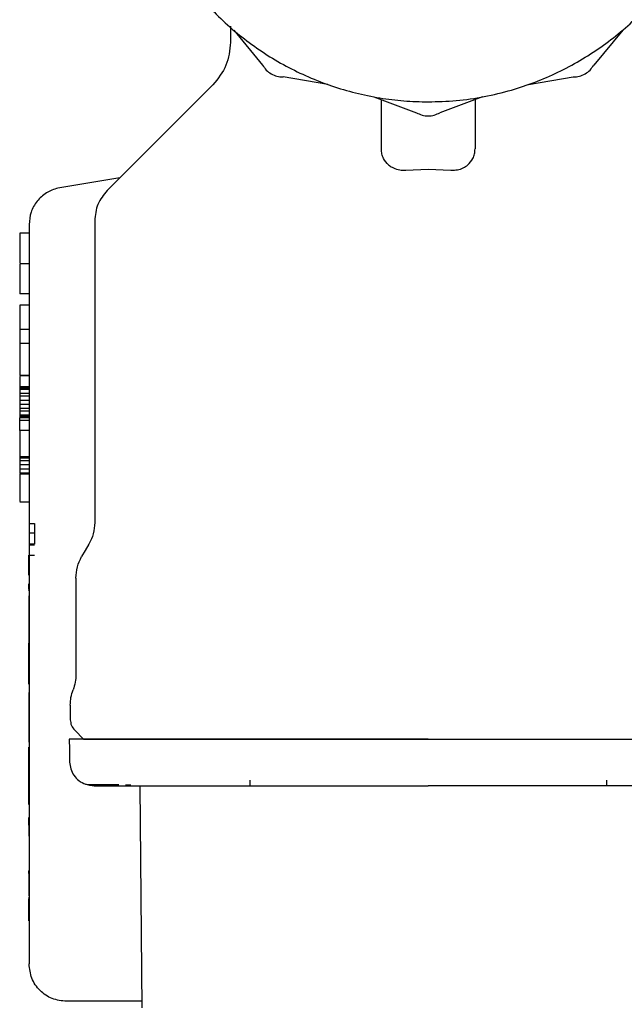
# Model space of a CAD drawing. Units: inches. Extents: x 0.4 to 16.6, y 0.2 to 10.8.
# Drawn here: x 10.9 to 11, y 5.1 to 5.2 of the extents above; entities that cross this region are included whole.
import ezdxf

# ---------------------------------------------------------------- set-up
doc = ezdxf.new("R2010")
doc.units = ezdxf.units.IN
doc.header["$MEASUREMENT"] = 0
doc.layers.add('COLD-WM', color=5, linetype='Continuous')
doc.layers.add('WH', color=7, linetype='Continuous')

msp = doc.modelspace()

# ---------------------------------------------------------------- linework, layer by layer
at = {"layer": 'COLD-WM', "linetype": 'Continuous', "lineweight": 25}
for p, q in [((10.95241, 5.08375), (10.95241, 5.08316)), ((10.98991, 5.08316), (10.98991, 5.08375))]:
    msp.add_line(p, q, dxfattribs=at)
at = {"layer": 'WH', "linetype": 'Continuous', "lineweight": 25}
for p, q in [((10.95039, 5.16296), (10.95039, 5.16126)), ((10.95072, 5.16254), (10.95375, 5.15887)), ((10.99158, 5.16254), (10.98854, 5.15887)), ((10.94861, 5.15688), (10.93744, 5.14571)), ((10.96061, 5.15683), (10.95591, 5.15762)), ((10.98169, 5.15683), (10.98639, 5.15762)), ((10.96544, 5.15553), (10.96991, 5.15387)), ((10.96623, 5.15007), (10.96623, 5.15524)), ((10.97686, 5.15553), (10.97239, 5.15387)), ((10.97608, 5.15524), (10.97608, 5.15007)), ((10.96879, 5.14784), (10.97116, 5.14793)), ((10.97116, 5.14793), (10.97352, 5.14784)), ((10.93876, 5.14703), (10.93225, 5.14595)), ((10.93612, 5.14251), (10.93612, 5.11082)), ((10.92923, 5.14123), (10.92824, 5.14123)), ((10.92824, 5.138), (10.92824, 5.13483)), ((10.92923, 5.138), (10.92824, 5.138)), ((10.92923, 5.13483), (10.92824, 5.13483)), ((10.92824, 5.13364), (10.92824, 5.1311)), ((10.92923, 5.13364), (10.92824, 5.13364)), ((10.92923, 5.1311), (10.92824, 5.1311)), ((10.92824, 5.1311), (10.92824, 5.12955)), ((10.92923, 5.12962), (10.92824, 5.12962)), ((10.92824, 5.12628), (10.92923, 5.12628)), ((10.92923, 5.12628), (10.92824, 5.12628)), ((10.92824, 5.12615), (10.92824, 5.12507)), ((10.92824, 5.12507), (10.92824, 5.12493)), ((10.92923, 5.12507), (10.92824, 5.12507)), ((10.92824, 5.12493), (10.92824, 5.12479)), ((10.92923, 5.12493), (10.92824, 5.12493)), ((10.92824, 5.12479), (10.92824, 5.12436)), ((10.92923, 5.12479), (10.92824, 5.12479)), ((10.92824, 5.12436), (10.92824, 5.12408)), ((10.92923, 5.12436), (10.92824, 5.12436)), ((10.92824, 5.12408), (10.92824, 5.12365)), ((10.92923, 5.12408), (10.92824, 5.12408)), ((10.92824, 5.12365), (10.92824, 5.12323)), ((10.92923, 5.12365), (10.92824, 5.12365)), ((10.92923, 5.12323), (10.92824, 5.12323)), ((10.92824, 5.12323), (10.92824, 5.12281)), ((10.92824, 5.12281), (10.92824, 5.12252)), ((10.92923, 5.12281), (10.92824, 5.12281)), ((10.92824, 5.12252), (10.92824, 5.1221)), ((10.92923, 5.12252), (10.92824, 5.12252)), ((10.92824, 5.1221), (10.92824, 5.12196)), ((10.92923, 5.1221), (10.92824, 5.1221)), ((10.92824, 5.12196), (10.92824, 5.12182)), ((10.92923, 5.12196), (10.92824, 5.12196)), ((10.92923, 5.12182), (10.92824, 5.12182)), ((10.92824, 5.12154), (10.92824, 5.12182)), ((10.92824, 5.12049), (10.92824, 5.12154)), ((10.92923, 5.12154), (10.92824, 5.12154)), ((10.92923, 5.12049), (10.92824, 5.12049)), ((10.92824, 5.12049), (10.92824, 5.11773)), ((10.92923, 5.11773), (10.92824, 5.11773)), ((10.92824, 5.11773), (10.92824, 5.11757)), ((10.92824, 5.11757), (10.92824, 5.11729)), ((10.92923, 5.11757), (10.92824, 5.11757)), ((10.92824, 5.11729), (10.92824, 5.11687)), ((10.92923, 5.11729), (10.92824, 5.11729)), ((10.92824, 5.11687), (10.92824, 5.11644)), ((10.92923, 5.11687), (10.92824, 5.11687)), ((10.92923, 5.11644), (10.92824, 5.11644)), ((10.92824, 5.11644), (10.92824, 5.11602)), ((10.92923, 5.11602), (10.92824, 5.11602)), ((10.92824, 5.11593), (10.92923, 5.11593)), ((10.92824, 5.113), (10.92923, 5.113)), ((10.92921, 5.11072), (10.9298, 5.11072)), ((10.9298, 5.11072), (10.9298, 5.10969)), ((10.9298, 5.10969), (10.92921, 5.10969)), ((10.9298, 5.10969), (10.9298, 5.10854)), ((10.9298, 5.10854), (10.92921, 5.10854)), ((10.9298, 5.10844), (10.92921, 5.10844)), ((10.92921, 5.10741), (10.9298, 5.10741)), ((10.92921, 5.10528), (10.92921, 5.10741)), ((10.92923, 5.10605), (10.92923, 5.06446)), ((10.93415, 5.10498), (10.93415, 5.09485)), ((10.92921, 5.10438), (10.92923, 5.10438)), ((10.92921, 5.10425), (10.92921, 5.10438)), ((10.92921, 5.10425), (10.92923, 5.10425)), ((10.92921, 5.10413), (10.92921, 5.10425)), ((10.92921, 5.10413), (10.92923, 5.10413)), ((10.92921, 5.10402), (10.92921, 5.10413)), ((10.92921, 5.10402), (10.92923, 5.10402)), ((10.92921, 5.10392), (10.92921, 5.10402)), ((10.92921, 5.10392), (10.92923, 5.10392)), ((10.92921, 5.10386), (10.92921, 5.10392)), ((10.92921, 5.10386), (10.92923, 5.10386)), ((10.92921, 5.10382), (10.92921, 5.10386)), ((10.92921, 5.10382), (10.92923, 5.10382)), ((10.92921, 5.10377), (10.92921, 5.10382)), ((10.92921, 5.10377), (10.92923, 5.10377)), ((10.92921, 5.10368), (10.92921, 5.1037)), ((10.92921, 5.10368), (10.92923, 5.10368)), ((10.92921, 5.10367), (10.92921, 5.10368)), ((10.92921, 5.10367), (10.92923, 5.10367)), ((10.92923, 5.10313), (10.92921, 5.10313)), ((10.92921, 5.10313), (10.92921, 5.10295)), ((10.92923, 5.10295), (10.92921, 5.10295)), ((10.92921, 5.10295), (10.92921, 5.10257)), ((10.92923, 5.10257), (10.92921, 5.10257)), ((10.92921, 5.10257), (10.92921, 5.10256)), ((10.92923, 5.10257), (10.92921, 5.10257)), ((10.92921, 5.10257), (10.92921, 5.10257)), ((10.92923, 5.10256), (10.92921, 5.10256)), ((10.92921, 5.10256), (10.92921, 5.10254)), ((10.92923, 5.10254), (10.92921, 5.10254)), ((10.92921, 5.10254), (10.92921, 5.10251)), ((10.92923, 5.10251), (10.92921, 5.10251)), ((10.92921, 5.10251), (10.92921, 5.10247)), ((10.92923, 5.10247), (10.92921, 5.10247)), ((10.92921, 5.10247), (10.92921, 5.10242)), ((10.92923, 5.10242), (10.92921, 5.10242)), ((10.92921, 5.10242), (10.92921, 5.10237)), ((10.92923, 5.10237), (10.92921, 5.10237)), ((10.92921, 5.10237), (10.92921, 5.1023)), ((10.92923, 5.1023), (10.92921, 5.1023)), ((10.92921, 5.1023), (10.92921, 5.10224)), ((10.92923, 5.10224), (10.92921, 5.10224)), ((10.92921, 5.10224), (10.92921, 5.10216)), ((10.92923, 5.10216), (10.92921, 5.10216)), ((10.92921, 5.10216), (10.92921, 5.10208)), ((10.92923, 5.10208), (10.92921, 5.10208)), ((10.92921, 5.10208), (10.92921, 5.102)), ((10.92923, 5.102), (10.92921, 5.102)), ((10.92921, 5.102), (10.92921, 5.10191)), ((10.92923, 5.10191), (10.92921, 5.10191)), ((10.92921, 5.10191), (10.92921, 5.10183)), ((10.92923, 5.10183), (10.92921, 5.10183)), ((10.92921, 5.10183), (10.92921, 5.10174)), ((10.92923, 5.10174), (10.92921, 5.10174)), ((10.92921, 5.10174), (10.92921, 5.10165)), ((10.92923, 5.10165), (10.92921, 5.10165)), ((10.92921, 5.10165), (10.92921, 5.10155)), ((10.92923, 5.10155), (10.92921, 5.10155)), ((10.92921, 5.10155), (10.92921, 5.10146)), ((10.92923, 5.10146), (10.92921, 5.10146)), ((10.92921, 5.10146), (10.92921, 5.10136)), ((10.92923, 5.10136), (10.92921, 5.10136)), ((10.92921, 5.10136), (10.92921, 5.10126)), ((10.92923, 5.10126), (10.92921, 5.10126)), ((10.92921, 5.10126), (10.92921, 5.10115)), ((10.92923, 5.10115), (10.92921, 5.10115)), ((10.92921, 5.10115), (10.92921, 5.10105)), ((10.92923, 5.10105), (10.92921, 5.10105)), ((10.92921, 5.10105), (10.92921, 5.10095)), ((10.92923, 5.10095), (10.92921, 5.10095)), ((10.92921, 5.10095), (10.92921, 5.10085)), ((10.92923, 5.10085), (10.92921, 5.10085)), ((10.92921, 5.10085), (10.92921, 5.10074)), ((10.92923, 5.10074), (10.92921, 5.10074)), ((10.92921, 5.10074), (10.92921, 5.10059)), ((10.92923, 5.10059), (10.92921, 5.10059)), ((10.92921, 5.10059), (10.92921, 5.09816)), ((10.92923, 5.09816), (10.92921, 5.09816)), ((10.92921, 5.09801), (10.92921, 5.09816)), ((10.92921, 5.09801), (10.92923, 5.09801)), ((10.92921, 5.09651), (10.92921, 5.09801)), ((10.92921, 5.09651), (10.92923, 5.09651)), ((10.92921, 5.09571), (10.92921, 5.09651)), ((10.92921, 5.09571), (10.92923, 5.09571)), ((10.92921, 5.09457), (10.92921, 5.09571)), ((10.92923, 5.09457), (10.92921, 5.09457)), ((10.92921, 5.09386), (10.92921, 5.09457)), ((10.92921, 5.09386), (10.92923, 5.09386)), ((10.92923, 5.09296), (10.92921, 5.09296)), ((10.92921, 5.09296), (10.92921, 5.09193)), ((10.92923, 5.09193), (10.92921, 5.09193)), ((10.92921, 5.09193), (10.92921, 5.09078)), ((10.93356, 5.09163), (10.93356, 5.09011)), ((10.92923, 5.09078), (10.92921, 5.09078)), ((10.92921, 5.09078), (10.92921, 5.0892)), ((10.92923, 5.0892), (10.92921, 5.0892)), ((10.92921, 5.0892), (10.92921, 5.0889)), ((10.92923, 5.0889), (10.92921, 5.0889)), ((10.92921, 5.0889), (10.92921, 5.08776)), ((10.93402, 5.089), (10.93494, 5.08808)), ((10.92923, 5.08776), (10.92921, 5.08776)), ((10.92921, 5.08723), (10.92923, 5.08723)), ((10.92921, 5.08722), (10.92921, 5.08723)), ((10.92921, 5.08722), (10.92923, 5.08722)), ((10.92921, 5.08721), (10.92921, 5.08722)), ((10.92921, 5.08721), (10.92923, 5.08721)), ((10.92921, 5.0872), (10.92921, 5.08721)), ((10.92921, 5.0872), (10.92923, 5.0872)), ((10.92921, 5.08718), (10.92921, 5.0872)), ((10.92921, 5.08718), (10.92923, 5.08718)), ((10.92921, 5.08715), (10.92921, 5.08718)), ((10.92921, 5.08715), (10.92923, 5.08715)), ((10.92921, 5.08662), (10.92921, 5.08715)), ((10.92921, 5.08662), (10.92923, 5.08662)), ((10.92921, 5.08549), (10.92921, 5.08662)), ((10.92921, 5.08549), (10.92923, 5.08549)), ((10.92921, 5.08534), (10.92921, 5.08549)), ((10.92921, 5.08534), (10.92923, 5.08534)), ((10.92921, 5.08449), (10.92921, 5.08534)), ((10.92921, 5.08449), (10.92923, 5.08449)), ((10.92921, 5.08334), (10.92921, 5.08449)), ((10.92921, 5.08334), (10.92923, 5.08334)), ((10.92921, 5.08319), (10.92921, 5.08334)), ((10.93934, 5.08328), (10.93991, 5.08328)), ((10.92921, 5.08319), (10.92923, 5.08319)), ((10.92921, 5.08234), (10.92921, 5.08319)), ((10.92921, 5.08234), (10.92923, 5.08234)), ((10.92921, 5.08119), (10.92921, 5.08234)), ((10.93605, 5.08316), (10.94075, 5.08316)), ((10.94111, 5.05984), (10.94091, 5.08316)), ((10.92921, 5.08119), (10.92923, 5.08119)), ((10.92921, 5.07984), (10.92923, 5.07984)), ((10.92921, 5.07983), (10.92921, 5.07984)), ((10.92921, 5.07983), (10.92923, 5.07983)), ((10.92921, 5.07964), (10.92921, 5.07983)), ((10.92923, 5.07964), (10.92921, 5.07964)), ((10.92921, 5.07946), (10.92921, 5.07964)), ((10.92921, 5.07946), (10.92923, 5.07946)), ((10.92921, 5.07902), (10.92921, 5.07946)), ((10.92923, 5.07902), (10.92921, 5.07902)), ((10.92921, 5.07902), (10.92921, 5.07886)), ((10.92923, 5.07886), (10.92921, 5.07886)), ((10.92921, 5.07886), (10.92921, 5.07866)), ((10.92923, 5.07866), (10.92921, 5.07866)), ((10.92921, 5.07866), (10.92921, 5.07851)), ((10.92923, 5.07851), (10.92921, 5.07851)), ((10.92921, 5.07851), (10.92921, 5.07788)), ((10.92921, 5.07779), (10.92923, 5.07779)), ((10.92923, 5.07701), (10.92921, 5.07701)), ((10.92923, 5.07671), (10.92921, 5.07671)), ((10.92921, 5.07656), (10.92923, 5.07656)), ((10.92921, 5.07636), (10.92923, 5.07636)), ((10.92921, 5.0762), (10.92923, 5.0762)), ((10.92923, 5.07429), (10.92921, 5.07429)), ((10.92921, 5.07395), (10.92921, 5.07421)), ((10.92921, 5.07395), (10.92923, 5.07395)), ((10.92921, 5.0738), (10.92923, 5.0738)), ((10.92923, 5.07368), (10.92921, 5.07368)), ((10.92921, 5.07356), (10.92923, 5.07356)), ((10.92921, 5.07351), (10.92923, 5.07351)), ((10.92923, 5.07327), (10.92921, 5.07327)), ((10.92923, 5.07322), (10.92921, 5.07322)), ((10.92923, 5.07317), (10.92921, 5.07317)), ((10.92923, 5.07315), (10.92921, 5.07315)), ((10.92923, 5.07314), (10.92921, 5.07314)), ((10.92923, 5.07165), (10.92921, 5.07165)), ((10.92921, 5.0716), (10.92923, 5.0716)), ((10.92921, 5.07148), (10.92921, 5.07129)), ((10.92923, 5.07129), (10.92921, 5.07129)), ((10.92921, 5.07122), (10.92921, 5.07129)), ((10.92923, 5.07122), (10.92921, 5.07122)), ((10.92921, 5.07105), (10.92921, 5.07122)), ((10.92923, 5.07105), (10.92921, 5.07105)), ((10.92921, 5.07089), (10.92921, 5.07105)), ((10.92923, 5.07089), (10.92921, 5.07089)), ((10.92921, 5.07072), (10.92921, 5.07089)), ((10.92923, 5.07072), (10.92921, 5.07072)), ((10.92921, 5.07055), (10.92921, 5.07072)), ((10.92923, 5.07055), (10.92921, 5.07055)), ((10.92921, 5.07041), (10.92921, 5.07055)), ((10.92923, 5.07041), (10.92921, 5.07041)), ((10.92921, 5.06898), (10.92921, 5.07041)), ((10.92923, 5.06898), (10.92921, 5.06898)), ((10.9411, 5.06053), (10.93316, 5.06053))]:
    msp.add_line(p, q, dxfattribs=at)
at = {"layer": 'WH', "linetype": 'Continuous', "lineweight": 25, "flags": 128}
for points in [[(10.93551, 5.10855), (10.93513, 5.1079), (10.93475, 5.10724)], [(10.93343, 5.08808), (10.93346, 5.08698), (10.93349, 5.08565)]]:
    msp.add_lwpolyline(points, dxfattribs=at)
at = {"layer": 'WH', "linetype": 'Continuous', "lineweight": 25}
for points, knots in [([(10.96623, 5.21759), (10.96591, 5.21755), (10.96461, 5.21738), (10.96165, 5.21661), (10.95826, 5.21535), (10.95442, 5.21329), (10.95084, 5.21077), (10.94711, 5.20708), (10.94455, 5.20353), (10.94246, 5.1997), (10.94117, 5.19644), (10.94031, 5.19307), (10.93987, 5.19049), (10.93957, 5.18702), (10.93969, 5.18396), (10.94013, 5.18094), (10.94057, 5.17881), (10.94156, 5.17547), (10.94331, 5.17146), (10.94571, 5.1678), (10.94853, 5.16447), (10.95175, 5.16151), (10.95542, 5.15912), (10.95934, 5.15722), (10.96265, 5.15609), (10.96605, 5.1554), (10.9686, 5.15507), (10.9703, 5.15503), (10.97115, 5.15501)], [0, 0, 0, 0, 0.0103706, 0.0418407, 0.0975121, 0.1252771, 0.1809479, 0.2366208, 0.2922918, 0.3200559, 0.3757281, 0.4034916, 0.431255, 0.4590191, 0.5146904, 0.5285637, 0.5563266, 0.584091, 0.6397628, 0.6954347, 0.7231993, 0.7788709, 0.8345429, 0.8623061, 0.9179783, 0.9457409, 0.9727817, 1, 1, 1, 1]), ([(10.97115, 5.15501), (10.97213, 5.15504), (10.97411, 5.15509), (10.97704, 5.15552), (10.98065, 5.15638), (10.98403, 5.15768), (10.98788, 5.15973), (10.99146, 5.16225), (10.99519, 5.16594), (10.99775, 5.16949), (10.99984, 5.17332), (11.00113, 5.17657), (11.00199, 5.17995), (11.00243, 5.18252), (11.00273, 5.186), (11.00261, 5.18906), (11.00217, 5.19207), (11.00173, 5.1942), (11.00074, 5.19755), (10.99898, 5.20156), (10.99659, 5.20522), (10.99377, 5.20854), (10.99055, 5.21151), (10.98688, 5.21389), (10.98296, 5.2158), (10.97964, 5.2169), (10.97704, 5.2175), (10.97613, 5.21761), (10.97608, 5.21761)], [0, 0, 0, 0, 0.031472, 0.062946, 0.094418, 0.150097, 0.177863, 0.233541, 0.289218, 0.344895, 0.372662, 0.42834, 0.456106, 0.483872, 0.511639, 0.567316, 0.581191, 0.608958, 0.636724, 0.692401, 0.748078, 0.775845, 0.831523, 0.8872, 0.914967, 0.970645, 0.99841, 1, 1, 1, 1]), ([(10.95039, 5.16126), (10.9503, 5.16043), (10.95013, 5.15876), (10.94907, 5.15746), (10.94854, 5.15681)], [0, 0, 0, 0, 0.499995, 1, 1, 1, 1]), ([(10.95375, 5.15887), (10.95388, 5.15869), (10.95412, 5.15833), (10.95465, 5.15793), (10.95526, 5.15767), (10.95569, 5.15764), (10.95591, 5.15762)], [0, 0, 0, 0, 0.250034, 0.500009, 0.750015, 1, 1, 1, 1]), ([(10.98639, 5.15762), (10.98661, 5.15764), (10.98704, 5.15767), (10.98765, 5.15793), (10.98818, 5.15833), (10.98842, 5.15869), (10.98854, 5.15887)], [0, 0, 0, 0, 0.250003, 0.500009, 0.749993, 1, 1, 1, 1]), ([(10.96991, 5.15387), (10.9701, 5.15378), (10.97049, 5.15359), (10.97115, 5.15351), (10.9718, 5.15359), (10.9722, 5.15378), (10.97239, 5.15387)], [0, 0, 0, 0, 0.250038, 0.50004, 0.750015, 1, 1, 1, 1]), ([(10.96698, 5.14839), (10.96679, 5.1486), (10.96647, 5.14896), (10.96627, 5.14954), (10.96625, 5.14989), (10.96623, 5.15007)], [0, 0, 0, 0, 0.423887, 0.707893, 1, 1, 1, 1]), ([(10.97533, 5.14839), (10.97552, 5.1486), (10.97584, 5.14896), (10.97604, 5.14954), (10.97606, 5.14989), (10.97608, 5.15007)], [0, 0, 0, 0, 0.423899, 0.707899, 1, 1, 1, 1]), ([(10.96698, 5.14839), (10.9671, 5.1483), (10.96739, 5.14809), (10.96795, 5.14788), (10.96847, 5.14782), (10.96874, 5.14783), (10.96879, 5.14784)], [0, 0, 0, 0, 0.258958, 0.621218, 0.925132, 1, 1, 1, 1]), ([(10.97352, 5.14784), (10.9737, 5.14783), (10.97411, 5.14783), (10.97471, 5.14799), (10.9751, 5.14821), (10.97529, 5.14836), (10.97533, 5.14839)], [0, 0, 0, 0, 0.260431, 0.580796, 0.905145, 1, 1, 1, 1]), ([(10.93225, 5.14595), (10.93184, 5.14581), (10.931, 5.14552), (10.93002, 5.1446), (10.92935, 5.14344), (10.92927, 5.14256), (10.92923, 5.14212)], [0, 0, 0, 0, 0.24986, 0.499596, 0.749758, 1, 1, 1, 1]), ([(10.93744, 5.14571), (10.93706, 5.14524), (10.9363, 5.14431), (10.93618, 5.14311), (10.93612, 5.14251)], [0, 0, 0, 0, 0.499996, 1, 1, 1, 1]), ([(10.92824, 5.14123), (10.92824, 5.14123), (10.92824, 5.14123), (10.92824, 5.14123), (10.92824, 5.14123), (10.92824, 5.14122), (10.92824, 5.14122), (10.92824, 5.14121), (10.92824, 5.14121), (10.92824, 5.1412), (10.92824, 5.14119), (10.92824, 5.14119), (10.92824, 5.14118), (10.92824, 5.14117), (10.92824, 5.14115), (10.92824, 5.14114), (10.92824, 5.14113), (10.92824, 5.14112), (10.92824, 5.1411), (10.92824, 5.14108), (10.92824, 5.14107), (10.92824, 5.14105), (10.92824, 5.14103), (10.92824, 5.14101), (10.92824, 5.141), (10.92824, 5.14097), (10.92824, 5.14095), (10.92824, 5.14092), (10.92824, 5.14088), (10.92824, 5.14086), (10.92824, 5.14083), (10.92824, 5.14081), (10.92824, 5.14078), (10.92824, 5.14075), (10.92824, 5.14069), (10.92824, 5.14056), (10.92824, 5.14037), (10.92824, 5.14018), (10.92824, 5.14006), (10.92824, 5.13997), (10.92824, 5.13988), (10.92824, 5.13978), (10.92824, 5.13969), (10.92824, 5.13958), (10.92824, 5.13948), (10.92824, 5.13937), (10.92824, 5.13926), (10.92824, 5.13914), (10.92824, 5.13903), (10.92824, 5.13891), (10.92824, 5.13878), (10.92824, 5.13866), (10.92824, 5.13853), (10.92824, 5.13842), (10.92824, 5.1383), (10.92824, 5.13821), (10.92824, 5.13813), (10.92824, 5.13811)], [0, 0, 0, 0, 0.007422, 0.030448, 0.041969, 0.05348, 0.064994, 0.076501, 0.088011, 0.099525, 0.111044, 0.122558, 0.134067, 0.145581, 0.157093, 0.168611, 0.180117, 0.191629, 0.203152, 0.214663, 0.226172, 0.237681, 0.249201, 0.260713, 0.272226, 0.28374, 0.295257, 0.318277, 0.329793, 0.341305, 0.352822, 0.364331, 0.375848, 0.387353, 0.398874, 0.444924, 0.537068, 0.58312, 0.606149, 0.629175, 0.652204, 0.675226, 0.698253, 0.721278, 0.744307, 0.767332, 0.790362, 0.813391, 0.836419, 0.85944, 0.882464, 0.905495, 0.928519, 0.951549, 0.963069, 0.986094, 1, 1, 1, 1]), ([(10.92923, 5.14212), (10.92923, 5.14206), (10.92923, 5.14193), (10.92923, 5.1409), (10.92923, 5.13918), (10.92923, 5.13676), (10.92923, 5.13379), (10.92923, 5.13045), (10.92923, 5.12699), (10.92923, 5.12465), (10.92923, 5.12352)], [0, 0, 0, 0, 0.1165248, 0.2400141, 0.3686444, 0.5000027, 0.6313661, 0.7599742, 0.8834708, 1, 1, 1, 1]), ([(10.92824, 5.12961), (10.92824, 5.12959), (10.92824, 5.12956), (10.92824, 5.12933), (10.92824, 5.12895), (10.92824, 5.12845), (10.92824, 5.12784), (10.92824, 5.12731), (10.92824, 5.1268), (10.92824, 5.12648), (10.92824, 5.12634), (10.92824, 5.12628)], [0, 0, 0, 0, 0.093014, 0.179776, 0.27368, 0.427076, 0.538362, 0.688282, 0.796277, 0.906023, 1, 1, 1, 1]), ([(10.92923, 5.12352), (10.92923, 5.12175), (10.92923, 5.11807), (10.92923, 5.11293), (10.92923, 5.10854), (10.92923, 5.10687), (10.92923, 5.10605)], [0, 0, 0, 0, 0.233867, 0.48582, 0.745372, 1, 1, 1, 1]), ([(10.92824, 5.11593), (10.92824, 5.11589), (10.92824, 5.11583), (10.92824, 5.11574), (10.92824, 5.11566), (10.92824, 5.11557), (10.92824, 5.11548), (10.92824, 5.11535), (10.92824, 5.11511), (10.92824, 5.11473), (10.92824, 5.11424), (10.92824, 5.11375), (10.92824, 5.11333), (10.92824, 5.11305), (10.92824, 5.11304), (10.92824, 5.11304)], [0, 0, 0, 0, 0.05397, 0.080911, 0.107881, 0.134836, 0.1618, 0.188773, 0.237253, 0.335121, 0.438692, 0.556495, 0.681266, 0.794468, 1, 1, 1, 1]), ([(10.93612, 5.11082), (10.93609, 5.11042), (10.93604, 5.10963), (10.93569, 5.10891), (10.93551, 5.10855)], [0, 0, 0, 0, 0.5000424, 1, 1, 1, 1]), ([(10.93415, 5.10498), (10.93417, 5.10538), (10.93423, 5.10617), (10.93458, 5.10689), (10.93475, 5.10724)], [0, 0, 0, 0, 0.500008, 1, 1, 1, 1]), ([(10.93415, 5.09485), (10.93414, 5.09458), (10.93411, 5.09403), (10.93394, 5.09351), (10.93385, 5.09324)], [0, 0, 0, 0, 0.485855, 1, 1, 1, 1]), ([(10.93356, 5.09163), (10.93357, 5.09191), (10.93359, 5.09246), (10.93377, 5.09298), (10.93385, 5.09324)], [0, 0, 0, 0, 0.499997, 1, 1, 1, 1]), ([(10.93356, 5.09011), (10.93358, 5.08991), (10.93362, 5.08949), (10.93389, 5.08916), (10.93402, 5.089)], [0, 0, 0, 0, 0.500015, 1, 1, 1, 1]), ([(10.97116, 5.08808), (10.97034, 5.08808), (10.96872, 5.08808), (10.96671, 5.08808), (10.9651, 5.08808), (10.96351, 5.08808), (10.96153, 5.08808), (10.95959, 5.08808), (10.95806, 5.08808), (10.95693, 5.08808), (10.95581, 5.08808), (10.95434, 5.08808), (10.95254, 5.08808), (10.95047, 5.08808), (10.94847, 5.08808), (10.94658, 5.08808), (10.94478, 5.08808), (10.94253, 5.08808), (10.94052, 5.08808), (10.93898, 5.08808), (10.93817, 5.08808), (10.9376, 5.08808), (10.93706, 5.08808), (10.93605, 5.08808), (10.93522, 5.08808), (10.93459, 5.08808), (10.93421, 5.08808), (10.93384, 5.08808), (10.9336, 5.08808), (10.93348, 5.08808), (10.93343, 5.08808), (10.93343, 5.08808), (10.93343, 5.08808)], [0, 0, 0, 0, 0.041036, 0.082072, 0.102581, 0.12309, 0.164126, 0.205161, 0.225669, 0.246181, 0.266691, 0.287198, 0.328235, 0.36927, 0.410305, 0.451339, 0.492376, 0.533411, 0.615611, 0.656647, 0.677155, 0.697666, 0.718176, 0.738685, 0.820885, 0.841394, 0.861902, 0.902939, 0.943975, 0.964484, 0.984993, 1, 1, 1, 1]), ([(10.93494, 5.08808), (10.93505, 5.08808), (10.93529, 5.08808), (10.93731, 5.08808), (10.94065, 5.08808), (10.94536, 5.08808), (10.95115, 5.08808), (10.95764, 5.08808), (10.9644, 5.08808), (10.96895, 5.08808), (10.97116, 5.08808)], [0, 0, 0, 0, 0.116516, 0.240009, 0.368636, 0.499994, 0.631352, 0.759979, 0.883474, 1, 1, 1, 1]), ([(10.97116, 5.08808), (10.97197, 5.08808), (10.97318, 5.08808), (10.9748, 5.08808), (10.97601, 5.08808), (10.97721, 5.08808), (10.9788, 5.08808), (10.98078, 5.08808), (10.98272, 5.08808), (10.98425, 5.08808), (10.98538, 5.08808), (10.9865, 5.08808), (10.98797, 5.08808), (10.98977, 5.08808), (10.99184, 5.08808), (10.99384, 5.08808), (10.99573, 5.08808), (10.99723, 5.08808), (10.99837, 5.08808), (10.9992, 5.08808), (11.00026, 5.08808), (11.00152, 5.08808), (11.0029, 5.08808), (11.00415, 5.08808), (11.00564, 5.08808), (11.00684, 5.08808), (11.00763, 5.08808), (11.008, 5.08808), (11.00825, 5.08808), (11.00852, 5.08808), (11.00876, 5.08808), (11.00888, 5.08808), (11.00888, 5.08808), (11.00888, 5.08808)], [0, 0, 0, 0, 0.041032, 0.061543, 0.082049, 0.10256, 0.123068, 0.164103, 0.205135, 0.225644, 0.246152, 0.266662, 0.28717, 0.328204, 0.369238, 0.410271, 0.451305, 0.492338, 0.512847, 0.533356, 0.553864, 0.594898, 0.635932, 0.676966, 0.718, 0.800194, 0.841229, 0.861737, 0.882246, 0.902756, 0.943787, 0.984823, 1, 1, 1, 1]), ([(10.93349, 5.08565), (10.93352, 5.08542), (10.93357, 5.08493), (10.93391, 5.08425), (10.93444, 5.08367), (10.93491, 5.08344), (10.93514, 5.08333)], [0, 0, 0, 0, 0.234217, 0.48585, 0.745001, 1, 1, 1, 1]), ([(10.93607, 5.08316), (10.93592, 5.08317), (10.9356, 5.08318), (10.93529, 5.08328), (10.93514, 5.08333)], [0, 0, 0, 0, 0.4855121, 1, 1, 1, 1]), ([(10.93514, 5.08333), (10.93522, 5.08332), (10.93534, 5.08331), (10.93634, 5.0833), (10.93666, 5.0833)], [0, 0, 0, 0, 0.6844, 1, 1, 1, 1]), ([(10.93666, 5.0833), (10.93695, 5.0833), (10.93738, 5.08329), (10.93834, 5.08329), (10.93866, 5.08329)], [0, 0, 0, 0, 0.675467, 1, 1, 1, 1]), ([(10.94075, 5.08316), (10.94118, 5.08316), (10.94204, 5.08316), (10.94352, 5.08316), (10.94478, 5.08316), (10.94573, 5.08316), (10.94613, 5.08316), (10.94633, 5.08316)], [0, 0, 0, 0, 0.271549, 0.542366, 0.813864, 0.906951, 1, 1, 1, 1]), ([(10.94633, 5.08316), (10.9466, 5.08316), (10.94728, 5.08316), (10.94878, 5.08316), (10.95089, 5.08316), (10.9527, 5.08316), (10.9536, 5.08316)], [0, 0, 0, 0, 0.122836, 0.309397, 0.65451, 1, 1, 1, 1]), ([(10.9536, 5.08316), (10.95407, 5.08316), (10.95502, 5.08316), (10.95688, 5.08316), (10.95922, 5.08316), (10.9623, 5.08316), (10.96549, 5.08316), (10.96854, 5.08316), (10.97036, 5.08316), (10.97116, 5.08316)], [0, 0, 0, 0, 0.088215, 0.176316, 0.338223, 0.500032, 0.70325, 0.869912, 1, 1, 1, 1]), ([(10.98871, 5.08316), (10.98824, 5.08316), (10.98729, 5.08316), (10.98543, 5.08316), (10.98309, 5.08316), (10.98001, 5.08316), (10.97682, 5.08316), (10.97377, 5.08316), (10.97195, 5.08316), (10.97116, 5.08316)], [0, 0, 0, 0, 0.088192, 0.176322, 0.338166, 0.500031, 0.703198, 0.869893, 1, 1, 1, 1]), ([(10.99598, 5.08316), (10.99572, 5.08316), (10.99502, 5.08316), (10.99351, 5.08316), (10.99137, 5.08316), (10.9896, 5.08316), (10.98871, 5.08316)], [0, 0, 0, 0, 0.11635, 0.322054, 0.660721, 1, 1, 1, 1]), ([(10.92921, 5.07429), (10.92921, 5.07421), (10.92921, 5.074), (10.92921, 5.07369), (10.92921, 5.07325), (10.92921, 5.07285), (10.92921, 5.07241), (10.92921, 5.07211), (10.92921, 5.07182), (10.92921, 5.07166), (10.92921, 5.07161), (10.92921, 5.0716)], [0, 0, 0, 0, 0.081529, 0.208067, 0.30462, 0.486231, 0.565786, 0.721509, 0.801616, 0.95692, 1, 1, 1, 1]), ([(10.93316, 5.06053), (10.93265, 5.06058), (10.93162, 5.0607), (10.93032, 5.06161), (10.9294, 5.06291), (10.92929, 5.06395), (10.92923, 5.06446)], [0, 0, 0, 0, 0.250031, 0.499999, 0.74995, 1, 1, 1, 1])]:
    msp.add_open_spline(points, degree=3, knots=knots, dxfattribs=at)

doc.saveas('drawing.dxf')
